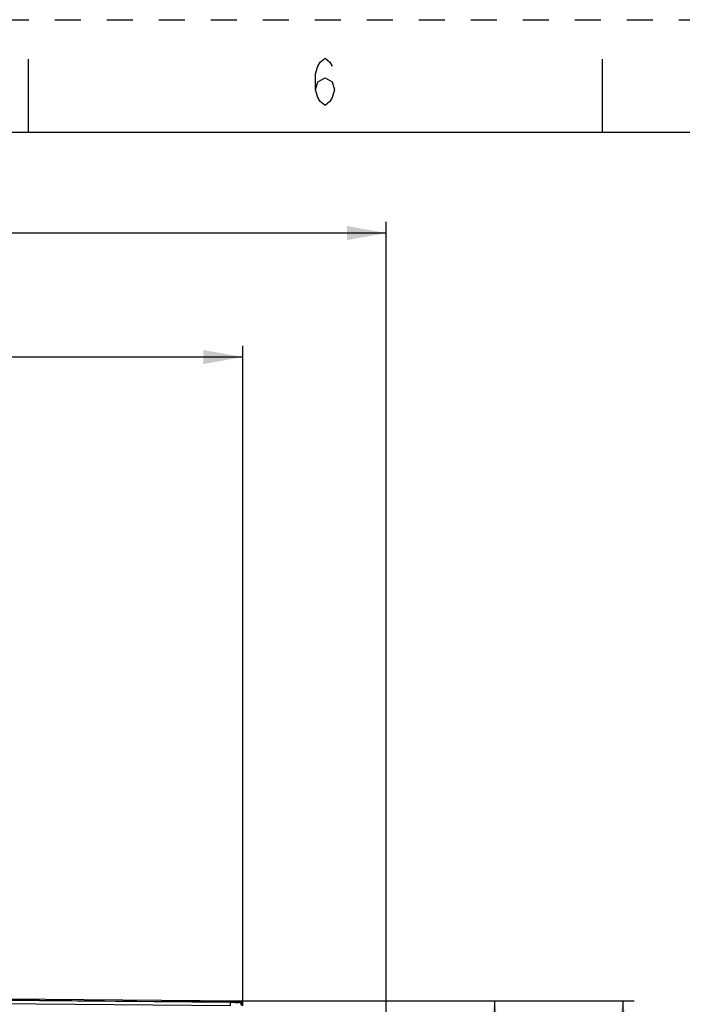
# Model space of a CAD drawing. Units: millimetres. Extents: x 0 to 382, y 0 to 270.
# Drawn here: x 237 to 290, y 191 to 270 of the extents above; entities that cross this region are included whole.
import ezdxf

# ---------------------------------------------------------------- set-up
doc = ezdxf.new("R2010")
doc.units = ezdxf.units.MM
doc.header["$LTSCALE"] = 21
doc.linetypes.add('DASHED', pattern=[0.2, 0.1, -0.1])
doc.linetypes.add('HIDDEN', pattern=[0.2, 0.1, -0.1])
doc.layers.get('0').update_dxf_attribs({"linetype": 'CONTINUOUS'})
doc.layers.add('DEFAULT_2', color=8, linetype='HIDDEN')
doc.layers.add('RUNDUNGEN', color=7, linetype='CONTINUOUS')
doc.styles.get("Standard").update_dxf_attribs({"font": 'txt', "width": 0.8})
doc.dimstyles.new('DIMSTYLE_1', dxfattribs={"dimtxt": 3.181818, "dimasz": 3.181818, "dimexe": 1, "dimexo": 0, "dimgap": 0.875, "dimtad": 1, "dimdec": 1, "dimdsep": 46, "dimtxsty": 'Standard', "dimblk": '_FILLED', "dimblk1": '_FILLED', "dimblk2": '_FILLED', "dimcen": 0.09, "dimadec": 3, "dimazin": 2, "dimtp": 0.3, "dimtm": 0.3, "dimtfac": 1, "dimtdec": 1, "dimtofl": 0, "dimtmove": 0, "dimatfit": 3, "dimldrblk": '_FILLED', "dimfxl": 1, "dimtolj": 1, "dimarcsym": 0})

# ---------------------------------------------------------------- blocks, each defined once
blk = doc.blocks.new('_FILLED')
at = {"color": 0, "linetype": 'ByBlock'}
blk.add_solid([(0, 0), (-1, 0.179), (-1, -0.179)], dxfattribs=at)
blk = doc.blocks.new('*D21')
at = {"color": 2, "linetype": 'Continuous', "transparency": 16777216}
for p, q in [((176.988, 181.6), (176.988, 243.675)), ((254.588, 190.395), (254.588, 243.675)), ((176.988, 242.766), (215.788, 242.766)), ((254.588, 242.766), (215.788, 242.766))]:
    blk.add_line(p, q, dxfattribs=at)
at = {"color": 2, "linetype": 'Continuous', "transparency": 16777216, "xscale": 3.1818181818, "yscale": 3.1818181818, "zscale": 3.1818181818, "rotation": 180}
blk.add_blockref('_FILLED', (176.988, 242.766), dxfattribs=at)
at = {"color": 2, "linetype": 'Continuous', "transparency": 16777216, "xscale": 3.1818181818, "yscale": 3.1818181818, "zscale": 3.1818181818}
blk.add_blockref('_FILLED', (254.588, 242.766), dxfattribs=at)
blk = doc.blocks.new('*D22')
at = {"color": 2, "linetype": 'Continuous', "transparency": 16777216}
for p, q in [((176.988, 181.6), (176.988, 253.683)), ((266.168, 166.363), (266.168, 253.683)), ((176.988, 252.774), (221.578, 252.774)), ((266.168, 252.774), (221.578, 252.774))]:
    blk.add_line(p, q, dxfattribs=at)
at = {"color": 2, "linetype": 'Continuous', "transparency": 16777216, "xscale": 3.1818181818, "yscale": 3.1818181818, "zscale": 3.1818181818, "rotation": 180}
blk.add_blockref('_FILLED', (176.988, 252.774), dxfattribs=at)
at = {"color": 2, "linetype": 'Continuous', "transparency": 16777216, "xscale": 3.1818181818, "yscale": 3.1818181818, "zscale": 3.1818181818}
blk.add_blockref('_FILLED', (266.168, 252.774), dxfattribs=at)
blk = doc.blocks.new('*D23')
at = {"color": 2, "linetype": 'Continuous', "transparency": 16777216}
for p, q in [((254.27, 190.795), (275.819, 190.795)), ((274.91, 190.795), (274.91, 168.399)), ((274.91, 146.004), (274.91, 168.399)), ((254.19, 146.004), (275.819, 146.004))]:
    blk.add_line(p, q, dxfattribs=at)
at = {"color": 2, "linetype": 'Continuous', "transparency": 16777216, "xscale": 3.1818181818, "yscale": 3.1818181818, "zscale": 3.1818181818}
for p, rotation in [((274.91, 190.795), 90), ((274.91, 146.004), 270)]:
    blk.add_blockref('_FILLED', p, dxfattribs=dict(at, rotation=rotation))
blk = doc.blocks.new('*D27')
at = {"color": 2, "linetype": 'Continuous', "transparency": 16777216}
for p, q in [((254.27, 190.795), (286.177, 190.795)), ((285.268, 190.795), (285.268, 161.829)), ((285.268, 132.863), (285.268, 161.829)), ((250.229, 132.863), (286.177, 132.863))]:
    blk.add_line(p, q, dxfattribs=at)
at = {"color": 2, "linetype": 'Continuous', "transparency": 16777216, "xscale": 3.1818181818, "yscale": 3.1818181818, "zscale": 3.1818181818}
for p, rotation in [((285.268, 190.795), 90), ((285.268, 132.863), 270)]:
    blk.add_blockref('_FILLED', p, dxfattribs=dict(at, rotation=rotation))

msp = doc.modelspace()

# ---------------------------------------------------------------- linework, layer by layer
at = {"color": 7, "linetype": 'Continuous'}
for p, q in [((237.2727, 260.9091), (237.2727, 266.8182)), ((283.6364, 260.9091), (283.6364, 266.8182)), ((9.0909, 260.9091), (372.7273, 260.9091)), ((235.0645, 190.8327), (253.5899, 190.671)), ((235.528, 190.9587), (254.2702, 190.7952)), ((235.5328, 190.858), (248.6531, 190.7435)), ((230.2222, 190.6149), (253.5876, 190.411)), ((248.6531, 190.7435), (250.2876, 190.7559)), ((248.6531, 190.7435), (250.2876, 190.7026)), ((254.1902, 190.7218), (250.2876, 190.7559)), ((250.2876, 190.7026), (250.2876, 190.7559))]:
    msp.add_line(p, q, dxfattribs=at)
at = {"color": 2, "linetype": 'Continuous'}
msp.add_lwpolyline([(260.4616, 264.3471), (260.6525, 264.9834), (261.2253, 265.3016), (261.798, 264.9834), (261.9889, 264.3471), (261.798, 263.7107), (261.6071, 263.3925), (261.2253, 263.0743), (260.8435, 263.3925), (260.6525, 263.7107), (260.4616, 264.3471), (260.4616, 265.6198), (260.6525, 266.2562), (260.8435, 266.5743), (261.2253, 266.8925), (261.6071, 266.5743), (261.798, 266.2562)], dxfattribs=at)
at = {"color": 7, "linetype": 'Continuous'}
for centre, radius, start, end in [((254.2676, 190.4952), 0.3, 0, 89.5), ((254.1874, 190.422), 0.2998, 79.725238, 89.461658)]:
    msp.add_arc(centre, radius, start, end, dxfattribs=at)
at = {"color": 9, "linetype": 'Continuous'}
msp.add_open_spline([(253.0755, 190.8056), (253.0755, 190.8056), (253.0755, 190.8054), (253.0755, 190.8053), (253.0755, 190.8049), (253.0756, 190.8041), (253.0756, 190.8027), (253.0757, 190.8006), (253.0757, 190.7979), (253.0757, 190.7946), (253.0757, 190.7907), (253.0758, 190.7844), (253.0758, 190.7752), (253.0758, 190.7625), (253.0757, 190.7477), (253.0757, 190.7372), (253.0757, 190.7316)], degree=3, knots=[0, 0, 0, 0, 0.0010948, 0.0041799, 0.0092906, 0.0164293, 0.0367843, 0.0652207, 0.1016769, 0.1460759, 0.1983382, 0.2583562, 0.4011489, 0.5733172, 0.7734723, 1, 1, 1, 1], dxfattribs=at)
at = {"color": 7, "linetype": 'Continuous'}
for points, knots in [([(254.4645, 190.5152), (254.4444, 190.5596), (254.3775, 190.6385), (254.2783, 190.6678), (254.2297, 190.6682)], [0, 0, 0, 0, 0.4999648, 1, 1, 1, 1]), ([(254.4874, 190.4218), (254.4874, 190.49), (254.4379, 190.631), (254.308, 190.7049), (254.2409, 190.717)], [0, 0, 0, 0, 0.499861, 1, 1, 1, 1])]:
    msp.add_open_spline(points, degree=3, knots=knots, dxfattribs=at)
msp.add_open_spline([(254.4873, 190.4239), (254.4854, 190.4552), (254.4774, 190.4867), (254.4645, 190.5152)], degree=3, dxfattribs=at)
at = {"layer": 'DEFAULT_2', "color": 8, "linetype": 'DASHED'}
msp.add_line((0, 270), (381.8182, 270), dxfattribs=at)
at = {"layer": 'RUNDUNGEN', "color": 9, "linetype": 'Continuous'}
msp.add_line((253.5876, 190.411), (253.5898, 190.671), dxfattribs=at)
at = {"layer": 'RUNDUNGEN', "color": 7, "linetype": 'Continuous'}
msp.add_line((254.2309, 190.6682), (253.5899, 190.6738), dxfattribs=at)
at = {"layer": 'RUNDUNGEN', "color": 9, "linetype": 'Continuous'}
msp.add_arc((254.7191, 319.4179), 128.7519, 269.497481, 269.664024, dxfattribs=at)
for points, knots in [([(253.9641, 190.6683), (253.9896, 190.6681), (254.0673, 190.6677), (254.145, 190.6674), (254.1973, 190.6676)], [0, 0, 0, 0, 0.3273102, 1, 1, 1, 1]), ([(254.1973, 190.6676), (254.2021, 190.6676), (254.2103, 190.6678), (254.2208, 190.6676), (254.2271, 190.6682), (254.2302, 190.6678), (254.2309, 190.6682)], [0, 0, 0, 0, 0.4263757, 0.7357141, 0.9271653, 1, 1, 1, 1])]:
    msp.add_open_spline(points, degree=3, knots=knots, dxfattribs=at)

# ---------------------------------------------------------------- dimensions: what is measured, and where the dimension line sits
at = {"color": 2, "linetype": 'Continuous'}
for base, p2, picture, middle in [((266.1676, 252.7736), (266.1676, 166.3628), '*D22', (213.9412, 252.7736)), ((254.5876, 242.7655), (254.5876, 190.3952), '*D21', (208.1512, 242.7655))]:
    dim = msp.add_linear_dim(base=base, p1=(176.9876, 181.5998), p2=p2, text='<>\\P[]', dimstyle='DIMSTYLE_1', dxfattribs=at)
    dim.commit()
    dim.dimension.update_dxf_attribs({"geometry": picture, "text_midpoint": middle, "dimtype": 160})
for base, p1, p2, angle, picture, middle in [((285.2679, 190.7952), (250.2294, 132.8628), (254.2702, 190.7952), 90, '*D27', (285.2679, 154.1926)), ((274.9096, 146.0037), (254.2702, 190.7952), (254.1902, 146.0037), 270, '*D23', (274.9096, 160.7631))]:
    dim = msp.add_linear_dim(base=base, p1=p1, p2=p2, angle=angle, text='<>\\P[]', dimstyle='DIMSTYLE_1', dxfattribs=at)
    dim.commit()
    dim.dimension.update_dxf_attribs({"geometry": picture, "text_midpoint": middle, "dimtype": 160})

doc.saveas('drawing.dxf')
